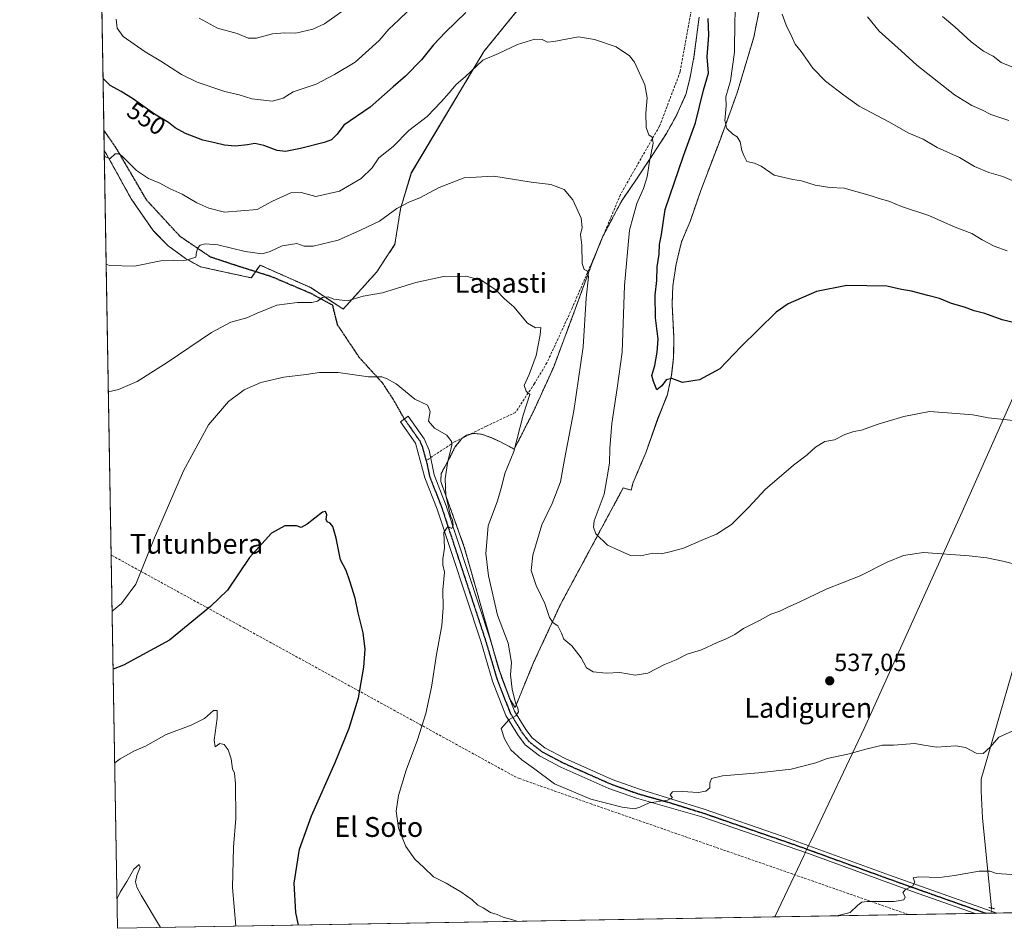
# Model space of a CAD drawing. Units: metres. Extents: x 617445 to 620890, y 4743314 to 4745686.
# Drawn here: x 617445 to 617842, y 4743314 to 4743680 of the extents above; entities that cross this region are included whole.
import ezdxf
from ezdxf.enums import TextEntityAlignment as Align

# ---------------------------------------------------------------- set-up
doc = ezdxf.new("R2010")
doc.units = ezdxf.units.M
doc.header["$MEASUREMENT"] = 0
for name, pattern in [('TRAZO_Y_PUNTO', [1, 0.5, -0.25, 0, -0.25]), ('TRAZOS', [0.75, 0.5, -0.25]), ('TRAZOS2', [0.375, 0.25, -0.125]), ('TRAZOSX2', [1.5, 1, -0.5])]:
    doc.linetypes.add(name, pattern=pattern)
for name, color, linetype, lineweight in [('Arbolado forestal', 92, 'TRAZOS', 0), ('Arbolado forestal CxS', 92, 'Continuous', 0), ('Carátula', 7, 'Continuous', 5), ('Comarca CxS', 133, 'Continuous', 0), ('Comunidad Autónoma CxS', 142, 'Continuous', 0), ('Conducción de agua lineal', 5, 'TRAZOSX2', 0), ('Corriente natural lineal', 142, 'Continuous', 13), ('Corriente natural lineal oculto', 19, 'TRAZO_Y_PUNTO', 13), ('Cultivos herbáceos CxS', 92, 'Continuous', 0), ('Curva de nivel maestra', 36, 'Continuous', 30), ('Curva de nivel normal', 36, 'Continuous', 0), ('Entidad de ámbito territorial', 19, 'Continuous', 0), ('Entidad de ámbito territorial CxS', 92, 'Continuous', 0), ('Municipio CxS', 142, 'Continuous', 0), ('Pista no pavimentada', 254, 'Continuous', 13), ('Pista no pavimentada Cxs', 254, 'Continuous', 0), ('Pista pavimentada eje', 135, 'TRAZO_Y_PUNTO', 0), ('Provincia CxS', 1, 'Continuous', 0), ('Puente lineal', 2, 'TRAZOS2', 0), ('Punto de cota en terreno', 7, 'Continuous', 0), ('Ruta', 19, 'TRAZOS2', 30), ('Rótulo de curva de nivel directora', 19, 'Continuous', 0), ('Rótulo de punto de cota en terreno', 19, 'Continuous', 0), ('Senda', 19, 'TRAZOSX2', 0), ('Texto cartográfico', 19, 'Continuous', 0)]:
    doc.layers.add(name, color=color, linetype=linetype, lineweight=lineweight)
doc.styles.add('Arial', font='txt', dxfattribs={"height": 0.2})

# ---------------------------------------------------------------- blocks, each defined once
blk = doc.blocks.new('*U150')
at = {"layer": 'Cultivos herbáceos CxS', "color": 92, "linetype": 'Continuous', "lineweight": 0}
for points in [[(618897.07, 4743338.47, 536.61), (617484.45, 4743314.01, 513.89), (617479.1, 4743627.52, 544.93), (617480.17, 4743625.72, 544.91), (617489.95, 4743608.02, 543.58), (617498.73, 4743595.29, 541.97), (617504.77, 4743589.14, 540.96), (617511.81, 4743584.01, 540.03), (617517.82, 4743580.65, 539.01), (617527.12, 4743578.6, 538.08), (617538.33, 4743576.2, 536.93), (617541.83, 4743581.32, 537.75), (617554.72, 4743575.6, 536.18), (617562.3, 4743572.24, 535.85), (617575.32, 4743563.56, 534.23), (617588.87, 4743578.56, 536.14), (617596.17, 4743589.71, 537.44), (617598.46, 4743604.07, 539.74), (617602.81, 4743618.54, 541.79), (617632.08, 4743667.48, 545.25), (617645.51, 4743683.97, 546.06)], [(617718.75, 4743681.25, 548.5), (617716.69, 4743665.15, 548.37), (617714.97, 4743656.43, 547.89), (617713.44, 4743650.16, 547.55), (617709.68, 4743641.76, 546.79), (617705.57, 4743634.34, 546.15), (617699.83, 4743625.5, 545.13), (617693.21, 4743615.51, 543.95), (617687.46, 4743607.06, 543.14), (617683.36, 4743599.26, 542.56), (617680, 4743592.99, 541.81), (617675.68, 4743582.27, 540.37), (617667.92, 4743561.08, 538.4), (617660.16, 4743540.28, 537.02), (617651.98, 4743522.27, 535.72), (617644.28, 4743507.18, 534.8), (617638.78, 4743510.04, 533.76), (617634.82, 4743511.9, 533.04), (617631.09, 4743513.17, 532.41), (617628.63, 4743513.39, 532.08), (617627.82, 4743513.47, 531.97), (617625.05, 4743512.85, 531.54), (617623.14, 4743511.38, 531.07), (617620.39, 4743507.92, 530.22), (617617.28, 4743501.78, 529.6), (617614.84, 4743497.32, 529.43), (617614.66, 4743494.16, 529.55), (617624.15, 4743467.68, 531.16), (617627.56, 4743455.57, 531.37), (617632.26, 4743438.92, 532.16), (617637.78, 4743419.3, 533.58), (617642.57, 4743406.24, 534.66), (617642.78, 4743405.91, 534.71), (617644.59, 4743403.03, 534.86), (617652.09, 4743421.14, 538.18), (617662.91, 4743444.59, 540.81), (617688.17, 4743491.5, 546.35), (617691.33, 4743490.66, 546.73), (617692.19, 4743493.77, 546.9), (617697.26, 4743505.65, 548.02), (617702.06, 4743519.3, 548.93), (617706.01, 4743529.13, 549.57), (617707.69, 4743537.16, 550), (617708.5, 4743544.16, 550.61), (617708.53, 4743552.54, 550.9), (617707.88, 4743565.5, 551.48), (617708.17, 4743573, 551.91), (617709.47, 4743581.65, 552.07), (617711.66, 4743590.7, 552.48), (617715.12, 4743598.87, 552.8), (617719.42, 4743611.38, 553.5), (617724.93, 4743625.78, 554.12), (617726.94, 4743631.03, 554.49), (617734.09, 4743650.81, 555.83), (617740.82, 4743673.25, 557.95), (617745.26, 4743695.67, 559.95)]]:
    blk.add_polyline3d(points, dxfattribs=at)
blk = doc.blocks.new('*U217')
at = {"layer": 'Curva de nivel maestra', "color": 36, "linetype": 'Continuous', "lineweight": 30}
blk.add_polyline3d([(617557.4, 4743315.27, 525), (617556.31, 4743320.36, 525), (617555.57, 4743332.15, 525), (617557.75, 4743345.87, 525), (617562.64, 4743359.39, 525), (617572.16, 4743380.84, 525), (617577.78, 4743394.71, 525), (617581.45, 4743406.88, 525), (617583.71, 4743419.22, 525), (617584.2, 4743426.55, 525), (617583.4, 4743433.12, 525), (617581.33, 4743441.16, 525), (617580.18, 4743447.12, 525), (617578.02, 4743453.88, 525), (617576.59, 4743458.29, 525), (617574.22, 4743462.52, 525), (617572.56, 4743471.29, 525), (617571.14, 4743476.02, 525), (617570.15, 4743477.32, 525), (617568.91, 4743477.84, 525), (617568.52, 4743478.76, 525), (617568.76, 4743480.71, 525), (617568.18, 4743482, 525), (617567.03, 4743481.72, 525), (617560.78, 4743476.93, 525), (617558.36, 4743475.62, 525), (617556.48, 4743476.23, 525), (617551.77, 4743476.18, 525), (617546.49, 4743473.22, 525), (617537.56, 4743463.41, 525), (617528.69, 4743450.31, 525), (617521.92, 4743443.78, 525), (617505.33, 4743430.2, 525), (617486.8, 4743420.13, 525), (617482.67, 4743418.47, 525)], dxfattribs=at)
blk = doc.blocks.new('*U223')
at = {"layer": 'Curva de nivel maestra', "color": 36, "linetype": 'Continuous', "lineweight": 30}
for points in [[(617849.9, 4743557.14, 550), (617840.88, 4743559.33, 550), (617833.9, 4743561.86, 550), (617829.55, 4743562.9, 550), (617825.63, 4743564.39, 550), (617820.51, 4743565.8, 550), (617815.65, 4743567.89, 550), (617810.88, 4743569.02, 550), (617804.28, 4743570.77, 550), (617800.28, 4743571.54, 550), (617794.46, 4743572.82, 550), (617778.26, 4743573.16, 550), (617766, 4743570.76, 550), (617754.64, 4743565.76, 550), (617749.76, 4743562.4, 550), (617735.56, 4743548.45, 550), (617727.08, 4743539.5, 550), (617718.85, 4743535.07, 550), (617715.46, 4743534.49, 550), (617712, 4743534.08, 550), (617707.8, 4743535.69, 550), (617705.51, 4743535.07, 550), (617703.74, 4743532.68, 550), (617701.71, 4743531.06, 550), (617700.39, 4743534.42, 550), (617699.75, 4743536.88, 550), (617700.98, 4743540.88, 550), (617701.8, 4743546.22, 550), (617702.3, 4743551.46, 550), (617701.25, 4743560.11, 550), (617701.1, 4743569.18, 550), (617701.69, 4743575.1, 550), (617701.86, 4743580.61, 550), (617702.61, 4743585.69, 550), (617702.86, 4743589.61, 550), (617703.57, 4743593.65, 550), (617705.06, 4743603.81, 550), (617712.46, 4743625.34, 550), (617717.34, 4743638.63, 550), (617720.58, 4743651.82, 550), (617722.53, 4743658.75, 550), (617721.98, 4743665.22, 550), (617722.67, 4743674, 550), (617722.47, 4743680.7, 550)], [(617624.82, 4743683.12, 550), (617616.62, 4743675.24, 550), (617611.79, 4743670.16, 550), (617606.9, 4743664.01, 550), (617600.4, 4743657.5, 550), (617595.44, 4743653.22, 550), (617586.15, 4743644.93, 550), (617575.65, 4743637.7, 550), (617572.88, 4743634.17, 550), (617570.59, 4743631.89, 550), (617567.63, 4743630.71, 550), (617558.16, 4743628.33, 550), (617552.14, 4743627.14, 550), (617548.7, 4743627.52, 550), (617543.4, 4743629.56, 550), (617539.7, 4743630.31, 550), (617536.8, 4743629.76, 550), (617531.8, 4743629.29, 550), (617527.51, 4743629.67, 550), (617523.63, 4743630.64, 550), (617518.75, 4743631.64, 550), (617511.77, 4743634.32, 550), (617507.71, 4743636.61, 550), (617504.93, 4743638.78, 550), (617499.38, 4743642.15, 550), (617490.91, 4743648.17, 550), (617485.83, 4743651.27, 550), (617481.52, 4743653.78, 550), (617478.61, 4743656.53, 550)]]:
    blk.add_polyline3d(points, dxfattribs=at)
blk = doc.blocks.new('5PATER')
at = {"layer": 'Carátula', "linetype": 'Continuous', "lineweight": 5}
h = blk.add_hatch(color=250, dxfattribs=at)
edge = h.paths.add_edge_path()
edge.add_ellipse((0, 0.01), major_axis=(-1.33, -1.34), ratio=0.999422, start_angle=0, end_angle=360)

msp = doc.modelspace()

# ---------------------------------------------------------------- linework, layer by layer
at = {"layer": 'Arbolado forestal', "color": 92, "linetype": 'TRAZOS', "lineweight": 0}
for points in [[(617479.1, 4743627.53, 544.93), (617480.17, 4743625.72, 544.91), (617489.95, 4743608.02, 543.58), (617498.73, 4743595.29, 541.97), (617504.77, 4743589.14, 540.96), (617511.81, 4743584.01, 540.03), (617517.82, 4743580.65, 539.01), (617527.12, 4743578.61, 538.08), (617538.33, 4743576.2, 536.93), (617540.03, 4743578.68, 537.2), (617541.83, 4743581.32, 537.75), (617554.72, 4743575.6, 536.18), (617562.29, 4743572.24, 535.85), (617575.32, 4743563.56, 534.23), (617588.87, 4743578.56, 536.14), (617596.17, 4743589.71, 537.44), (617598.46, 4743604.07, 539.74), (617602.8, 4743618.54, 541.79), (617632.08, 4743667.48, 545.25), (617645.51, 4743683.97, 546.06), (617661.19, 4743720.63, 548.15), (617630.46, 4743737.34, 557.07), (617604.97, 4743748.78, 563.81)], [(617479.1, 4743627.53, 544.93), (617478.97, 4743635.58, 545.89), (617477.66, 4743712.31, 559.34)], [(617745.26, 4743695.67, 559.95), (617740.82, 4743673.25, 557.95), (617734.09, 4743650.81, 555.83), (617726.94, 4743631.03, 554.49), (617724.93, 4743625.78, 554.12), (617719.42, 4743611.38, 553.5), (617715.12, 4743598.87, 552.8), (617711.66, 4743590.7, 552.48), (617709.47, 4743581.65, 552.07), (617708.17, 4743573, 551.91), (617707.88, 4743565.5, 551.48), (617708.53, 4743552.54, 550.9), (617708.5, 4743544.16, 550.61), (617707.69, 4743537.16, 550), (617706.01, 4743529.13, 549.57), (617702.05, 4743519.3, 548.93), (617697.26, 4743505.65, 548.02), (617692.18, 4743493.77, 546.9), (617691.33, 4743490.66, 546.73), (617688.17, 4743491.5, 546.35), (617662.91, 4743444.59, 540.81), (617652.08, 4743421.14, 538.18), (617644.59, 4743403.03, 534.86), (617642.78, 4743405.91, 534.71), (617642.64, 4743406.12, 534.68), (617642.57, 4743406.24, 534.66), (617642.19, 4743407.27, 534.54), (617638.37, 4743417.7, 533.75), (617637.78, 4743419.3, 533.58), (617635.6, 4743427.04, 532.74), (617632.26, 4743438.92, 532.16), (617627.56, 4743455.57, 531.37), (617624.15, 4743467.68, 531.16), (617614.66, 4743494.16, 529.55), (617614.84, 4743497.32, 529.43), (617617.28, 4743501.78, 529.6), (617620.39, 4743507.92, 530.22), (617623.14, 4743511.38, 531.07), (617623.69, 4743511.8, 531.23), (617625.05, 4743512.85, 531.54), (617626.49, 4743513.17, 531.85), (617627.82, 4743513.47, 531.97), (617628.63, 4743513.39, 532.08), (617631.09, 4743513.17, 532.41), (617634.82, 4743511.9, 533.04), (617638.78, 4743510.04, 533.76), (617644.27, 4743507.18, 534.8), (617651.98, 4743522.27, 535.72), (617660.16, 4743540.28, 537.02), (617667.92, 4743561.08, 538.4), (617675.68, 4743582.27, 540.37), (617678.53, 4743589.35, 541.56), (617680, 4743592.99, 541.81), (617680.23, 4743593.42, 541.81), (617683.36, 4743599.26, 542.56), (617687.46, 4743607.06, 543.14), (617693.21, 4743615.51, 543.95), (617699.83, 4743625.5, 545.13), (617705.57, 4743634.34, 546.15), (617709.68, 4743641.76, 546.79), (617713.44, 4743650.16, 547.55), (617714.97, 4743656.43, 547.89), (617716.69, 4743665.16, 548.37), (617718.75, 4743681.25, 548.5)]]:
    msp.add_polyline3d(points, dxfattribs=at)
at = {"layer": 'Arbolado forestal CxS', "color": 92, "linetype": 'Continuous', "lineweight": 0}
for points in [[(617645.51, 4743683.97, 546.06), (617632.08, 4743667.48, 545.25), (617602.8, 4743618.54, 541.79), (617598.46, 4743604.07, 539.74), (617596.17, 4743589.71, 537.44), (617588.87, 4743578.56, 536.14), (617575.32, 4743563.56, 534.23), (617562.3, 4743572.24, 535.85), (617554.72, 4743575.6, 536.18), (617541.83, 4743581.32, 537.75), (617538.33, 4743576.2, 536.93), (617527.12, 4743578.6, 538.08), (617517.82, 4743580.65, 539.01), (617511.81, 4743584.01, 540.03), (617504.77, 4743589.14, 540.96), (617498.73, 4743595.29, 541.97), (617489.95, 4743608.02, 543.58), (617480.17, 4743625.72, 544.91), (617479.1, 4743627.52, 544.93), (617479.1, 4743627.52, 544.93), (617477.66, 4743712.31, 559.34)], [(617745.26, 4743695.67, 559.95), (617740.82, 4743673.25, 557.95), (617734.09, 4743650.81, 555.83), (617726.94, 4743631.03, 554.49), (617724.93, 4743625.78, 554.12), (617719.42, 4743611.38, 553.5), (617715.12, 4743598.87, 552.8), (617711.66, 4743590.7, 552.48), (617709.47, 4743581.65, 552.07), (617708.17, 4743573, 551.91), (617707.88, 4743565.5, 551.48), (617708.53, 4743552.54, 550.9), (617708.5, 4743544.16, 550.61), (617707.69, 4743537.16, 550), (617706.01, 4743529.13, 549.57), (617702.06, 4743519.3, 548.93), (617697.26, 4743505.65, 548.02), (617692.19, 4743493.77, 546.9), (617691.33, 4743490.66, 546.73), (617688.17, 4743491.5, 546.35), (617662.91, 4743444.59, 540.81), (617652.09, 4743421.14, 538.18), (617644.59, 4743403.03, 534.86), (617642.78, 4743405.91, 534.71), (617642.57, 4743406.24, 534.66), (617637.78, 4743419.3, 533.58), (617632.26, 4743438.92, 532.16), (617627.56, 4743455.57, 531.37), (617624.15, 4743467.68, 531.16), (617614.66, 4743494.16, 529.55), (617614.84, 4743497.32, 529.43), (617617.28, 4743501.78, 529.6), (617620.39, 4743507.92, 530.22), (617623.14, 4743511.38, 531.07), (617625.05, 4743512.85, 531.54), (617627.82, 4743513.47, 531.97), (617628.63, 4743513.39, 532.08), (617631.09, 4743513.17, 532.41), (617634.82, 4743511.9, 533.04), (617638.78, 4743510.04, 533.76), (617644.28, 4743507.18, 534.8), (617651.98, 4743522.27, 535.72), (617660.16, 4743540.28, 537.02), (617667.92, 4743561.08, 538.4), (617675.68, 4743582.27, 540.37), (617680, 4743592.99, 541.81), (617683.36, 4743599.26, 542.56), (617687.46, 4743607.06, 543.14), (617693.21, 4743615.51, 543.95), (617699.83, 4743625.5, 545.13), (617705.57, 4743634.34, 546.15), (617709.68, 4743641.76, 546.79), (617713.44, 4743650.16, 547.55), (617714.97, 4743656.43, 547.89), (617716.69, 4743665.15, 548.37), (617718.75, 4743681.25, 548.5)]]:
    msp.add_polyline3d(points, dxfattribs=at)
at = {"layer": 'Comarca CxS', "color": 133, "linetype": 'Continuous', "lineweight": 0}
msp.add_polyline3d([(620889.83, 4743372.97, 566.76), (617484.45, 4743314.01, 513.89), (617445, 4745627.42, 629.29), (620687.32, 4745683.58, 868.88), (620849.23, 4745686.38, 843.29), (620877.18, 4744093.56, 639.83), (620879.14, 4743982.18, 596.85), (620881, 4743876.27, 576.04), (620889.83, 4743372.97, 566.76)], close=True, dxfattribs=at)
msp.add_polyline3d([(620889.83, 4743372.97, 566.76), (617484.45, 4743314.01, 513.89), (617445, 4745627.42, 629.29), (620687.32, 4745683.58, 868.88), (620849.23, 4745686.38, 843.29), (620877.18, 4744093.56, 639.83), (620879.14, 4743982.18, 596.85), (620881, 4743876.27, 576.04), (620889.83, 4743372.97, 566.76)], close=True, dxfattribs=at)
at = {"layer": 'Comunidad Autónoma CxS', "color": 142, "linetype": 'Continuous', "lineweight": 0}
msp.add_polyline3d([(617749.29, 4743318.6, 530.65), (617484.45, 4743314.01, 513.89), (617445, 4745627.42, 629.29), (620687.32, 4745683.58, 868.88), (620849.23, 4745686.38, 843.29), (620877.18, 4744093.56, 639.83), (620879.14, 4743982.18, 596.85), (620881, 4743876.27, 576.04), (620889.83, 4743372.97, 566.76), (619507.7, 4743349.04, 564.06), (617749.29, 4743318.6, 530.65)], close=True, dxfattribs=at)
msp.add_polyline3d([(617749.29, 4743318.6, 530.65), (617484.45, 4743314.01, 513.89), (617445, 4745627.42, 629.29), (620687.32, 4745683.58, 868.88), (620849.23, 4745686.38, 843.29), (620877.18, 4744093.56, 639.83), (620879.14, 4743982.18, 596.85), (620881, 4743876.27, 576.04), (620889.83, 4743372.97, 566.76), (619507.7, 4743349.04, 564.06), (617749.29, 4743318.6, 530.65)], close=True, dxfattribs=at)
at = {"layer": 'Conducción de agua lineal', "color": 5, "linetype": 'TRAZOSX2', "lineweight": 0}
msp.add_polyline3d([(617803.15, 4743319.53, 529.19), (617756.51, 4743335.86, 531.69), (617675.49, 4743364.08, 534.7), (617646.46, 4743374.34, 534.59), (617645.1, 4743374.87, 534.49), (617535.6, 4743434.97, 523.12), (617481.88, 4743464.46, 531.45)], dxfattribs=at)
at = {"layer": 'Corriente natural lineal', "color": 142, "linetype": 'Continuous', "lineweight": 13}
msp.add_polyline3d([(617960.24, 4743740.84, 586.69), (617951.44, 4743731.18, 584), (617946.48, 4743723.59, 582.01), (617944.29, 4743718.05, 580.89), (617943.42, 4743710.75, 579.23), (617941.37, 4743690.32, 574.52), (617939.77, 4743669.97, 571.38), (617937.73, 4743657.41, 568.66), (617935.68, 4743647.78, 566.43), (617927.96, 4743615.89, 561.59), (617923, 4743601.73, 559.18), (617908.29, 4743563.88, 552.9), (617892.53, 4743538.04, 548.42), (617866.31, 4743490.7, 542.87), (617862.67, 4743480.48, 541.89), (617852.16, 4743442.32, 538.9), (617832.34, 4743374.12, 533.68), (617832.34, 4743369.3, 532.94), (617832.92, 4743358.5, 531.57), (617836.52, 4743322.18, 528.68)], dxfattribs=at)
at = {"layer": 'Corriente natural lineal oculto', "color": 19, "linetype": 'TRAZO_Y_PUNTO', "lineweight": 13}
msp.add_polyline3d([(617836.52, 4743322.18, 528.68), (617836.72, 4743320.11, 528.78), (617836.72, 4743320.11, 528.78)], dxfattribs=at)
at = {"layer": 'Cultivos herbáceos CxS', "color": 92, "linetype": 'Continuous', "lineweight": 0}
for points in [[(617479.1, 4743627.53, 544.93), (617480.17, 4743625.72, 544.91), (617489.95, 4743608.02, 543.58), (617498.73, 4743595.29, 541.97), (617504.77, 4743589.14, 540.96), (617511.81, 4743584.01, 540.03), (617517.82, 4743580.65, 539.01), (617527.12, 4743578.61, 538.08), (617538.33, 4743576.2, 536.93), (617540.03, 4743578.68, 537.2), (617541.83, 4743581.32, 537.75), (617554.72, 4743575.6, 536.18), (617562.29, 4743572.24, 535.85), (617575.32, 4743563.56, 534.23), (617588.87, 4743578.56, 536.14), (617596.17, 4743589.71, 537.44), (617598.46, 4743604.07, 539.74), (617602.8, 4743618.54, 541.79), (617632.08, 4743667.48, 545.25), (617645.51, 4743683.97, 546.06), (617661.19, 4743720.63, 548.15), (617630.46, 4743737.34, 557.07), (617604.97, 4743748.78, 563.81)], [(617745.26, 4743695.67, 559.95), (617740.82, 4743673.25, 557.95), (617734.09, 4743650.81, 555.83), (617726.94, 4743631.03, 554.49), (617724.93, 4743625.78, 554.12), (617719.42, 4743611.38, 553.5), (617715.12, 4743598.87, 552.8), (617711.66, 4743590.7, 552.48), (617709.47, 4743581.65, 552.07), (617708.17, 4743573, 551.91), (617707.88, 4743565.5, 551.48), (617708.53, 4743552.54, 550.9), (617708.5, 4743544.16, 550.61), (617707.69, 4743537.16, 550), (617706.01, 4743529.13, 549.57), (617702.05, 4743519.3, 548.93), (617697.26, 4743505.65, 548.02), (617692.18, 4743493.77, 546.9), (617691.33, 4743490.66, 546.73), (617688.17, 4743491.5, 546.35), (617662.91, 4743444.59, 540.81), (617652.08, 4743421.14, 538.18), (617644.59, 4743403.03, 534.86), (617642.78, 4743405.91, 534.71), (617642.64, 4743406.12, 534.68), (617642.57, 4743406.24, 534.66), (617642.19, 4743407.27, 534.54), (617638.37, 4743417.7, 533.75), (617637.78, 4743419.3, 533.58), (617635.6, 4743427.04, 532.74), (617632.26, 4743438.92, 532.16), (617627.56, 4743455.57, 531.37), (617624.15, 4743467.68, 531.16), (617614.66, 4743494.16, 529.55), (617614.84, 4743497.32, 529.43), (617617.28, 4743501.78, 529.6), (617620.39, 4743507.92, 530.22), (617623.14, 4743511.38, 531.07), (617623.69, 4743511.8, 531.23), (617625.05, 4743512.85, 531.54), (617626.49, 4743513.17, 531.85), (617627.82, 4743513.47, 531.97), (617628.63, 4743513.39, 532.08), (617631.09, 4743513.17, 532.41), (617634.82, 4743511.9, 533.04), (617638.78, 4743510.04, 533.76), (617644.27, 4743507.18, 534.8), (617651.98, 4743522.27, 535.72), (617660.16, 4743540.28, 537.02), (617667.92, 4743561.08, 538.4), (617675.68, 4743582.27, 540.37), (617678.53, 4743589.35, 541.56), (617680, 4743592.99, 541.81), (617680.23, 4743593.42, 541.81), (617683.36, 4743599.26, 542.56), (617687.46, 4743607.06, 543.14), (617693.21, 4743615.51, 543.95), (617699.83, 4743625.5, 545.13), (617705.57, 4743634.34, 546.15), (617709.68, 4743641.76, 546.79), (617713.44, 4743650.16, 547.55), (617714.97, 4743656.43, 547.89), (617716.69, 4743665.16, 548.37), (617718.75, 4743681.25, 548.5)], [(618897.07, 4743338.47, 536.61), (618776.82, 4743336.39, 519.29), (618386.44, 4743329.63, 535.11), (618384.96, 4743329.6, 535.06), (618383.49, 4743329.58, 535.01), (618171.38, 4743325.9, 533.66), (617999.67, 4743322.93, 535.43), (617838.67, 4743320.14, 528.9), (617836.72, 4743320.11, 528.78), (617834.3, 4743320.07, 528.81), (617829.93, 4743319.99, 528.94), (617484.45, 4743314.01, 513.89), (617479.1, 4743627.53, 544.93)]]:
    msp.add_polyline3d(points, dxfattribs=at)
at = {"layer": 'Curva de nivel normal', "color": 36, "linetype": 'Continuous', "lineweight": 0}
for points in [[(617605.14, 4743687.3, 555), (617597.8, 4743680.15, 555), (617593.8, 4743676.5, 555), (617589.8, 4743671.82, 555), (617580.14, 4743663.19, 555), (617571.8, 4743658.22, 555), (617564.47, 4743654.24, 555), (617555.14, 4743651.23, 555), (617551.21, 4743648.68, 555), (617546.76, 4743647.43, 555), (617538.54, 4743648.34, 555), (617533.46, 4743649.98, 555), (617527.61, 4743651.32, 555), (617516.54, 4743655.06, 555), (617510.2, 4743658.14, 555), (617501.89, 4743663.58, 555), (617495.61, 4743667.27, 555), (617486.72, 4743673.48, 555), (617484.3, 4743676.88, 555), (617483.83, 4743680.46, 555)], [(617574.8, 4743683.55, 560), (617567.88, 4743678.57, 560), (617563.13, 4743676.45, 560), (617556.31, 4743674.84, 560), (617551.84, 4743674.95, 560), (617546.87, 4743674.56, 560), (617540.36, 4743672.84, 560), (617537.08, 4743672.85, 560), (617532.6, 4743674.62, 560), (617524.7, 4743676.9, 560), (617517.28, 4743680.92, 560)], [(617842.92, 4743587.05, 555), (617837.64, 4743588.98, 555), (617832.82, 4743591.53, 555), (617828.64, 4743594.02, 555), (617821.89, 4743596.59, 555), (617816.48, 4743598.98, 555), (617811.36, 4743601.37, 555), (617800.34, 4743604.95, 555), (617795.19, 4743607.12, 555), (617791.28, 4743608.15, 555), (617787.63, 4743609.45, 555), (617777.16, 4743612.32, 555), (617771.44, 4743612.63, 555), (617765.46, 4743613.52, 555), (617759.98, 4743615.32, 555), (617756.5, 4743615.82, 555), (617749.03, 4743617.58, 555), (617743.72, 4743621.16, 555), (617741.03, 4743622.44, 555), (617738.03, 4743623.11, 555), (617736.78, 4743625.52, 555), (617736.02, 4743627.57, 555), (617735.33, 4743630.97, 555), (617734.1, 4743632.99, 555), (617732.31, 4743634.06, 555), (617729.91, 4743636.45, 555), (617729.08, 4743639.56, 555), (617729.7, 4743645.55, 555), (617729.56, 4743649.22, 555), (617731.39, 4743655.55, 555), (617733.08, 4743667.14, 555), (617733.18, 4743679.92, 555), (617733.39, 4743685.27, 555)], [(617846.78, 4743614.6, 560), (617841.13, 4743617.07, 560), (617835.47, 4743618.65, 560), (617829.69, 4743621.1, 560), (617823.69, 4743624.67, 560), (617814.66, 4743628.76, 560), (617809, 4743632.06, 560), (617803.3, 4743634.52, 560), (617795.18, 4743639.08, 560), (617783.2, 4743645.42, 560), (617777.07, 4743649.82, 560), (617769.72, 4743655.46, 560), (617764.61, 4743660.74, 560), (617759.82, 4743667.42, 560), (617757.46, 4743670.39, 560), (617756.21, 4743673.09, 560), (617753.78, 4743677.98, 560), (617752.28, 4743682.53, 560)], [(617843.51, 4743639.6, 565), (617836.36, 4743642.1, 565), (617832.71, 4743643.86, 565), (617828.63, 4743645.68, 565), (617821.62, 4743649.99, 565), (617806.55, 4743661.9, 565), (617800.16, 4743667.75, 565), (617791.29, 4743675.63, 565), (617786.65, 4743681.36, 565)], [(617851.47, 4743658.55, 570), (617840.41, 4743663.02, 570), (617837.22, 4743665.56, 570), (617833.38, 4743667.55, 570), (617828.39, 4743671.28, 570), (617821.86, 4743677.36, 570), (617816.84, 4743681.58, 570)], [(617847.87, 4743518.46, 545), (617835.3, 4743519.75, 545), (617829.01, 4743520.93, 545), (617820.61, 4743521.69, 545), (617811.64, 4743522.38, 545), (617801.2, 4743520.28, 545), (617790.84, 4743517.21, 545), (617784.24, 4743514.82, 545), (617781.14, 4743514.32, 545), (617777.43, 4743513.09, 545), (617773.32, 4743510.91, 545), (617769.43, 4743510.24, 545), (617765.61, 4743507.96, 545), (617762.26, 4743504.81, 545), (617756.83, 4743500.74, 545), (617745.36, 4743490.93, 545), (617738.8, 4743483.8, 545), (617731.8, 4743476.77, 545), (617725.8, 4743472.83, 545), (617720.47, 4743470.76, 545), (617712.47, 4743467.26, 545), (617707.47, 4743465.83, 545), (617703.67, 4743464.96, 545), (617700.16, 4743465.23, 545), (617695.22, 4743464.18, 545), (617691.06, 4743464.32, 545), (617685.97, 4743466.54, 545), (617681.84, 4743468.47, 545), (617677.17, 4743472.96, 545), (617676.17, 4743475.73, 545), (617676.49, 4743478.24, 545), (617680.45, 4743488.98, 545), (617681.58, 4743495.15, 545), (617682.6, 4743501.53, 545), (617682.75, 4743507.42, 545), (617683.56, 4743517.45, 545), (617685.74, 4743531.71, 545), (617687.8, 4743546.26, 545), (617688.68, 4743573.08, 545), (617690.76, 4743595.37, 545), (617693.61, 4743606.16, 545), (617696.37, 4743612.24, 545), (617697.79, 4743616.88, 545), (617698.74, 4743623.08, 545), (617700.18, 4743630.42, 545), (617699.86, 4743632.94, 545), (617698.47, 4743633.88, 545), (617697.39, 4743636.86, 545), (617697.29, 4743642.62, 545), (617697.88, 4743648.7, 545), (617696.94, 4743654.02, 545), (617692.71, 4743663.12, 545), (617690.7, 4743665.62, 545), (617685.28, 4743669.36, 545), (617676.54, 4743672.25, 545), (617670.2, 4743673.28, 545), (617660.25, 4743671.43, 545), (617657.71, 4743671.2, 545), (617655.53, 4743672.31, 545), (617652.5, 4743672.36, 545), (617645.58, 4743670.26, 545), (617637.96, 4743666.68, 545), (617631.67, 4743663.88, 545), (617624.5, 4743657.22, 545), (617620.82, 4743654.1, 545), (617618.11, 4743650.82, 545), (617614.91, 4743647.33, 545), (617609.14, 4743641.18, 545), (617601.82, 4743635.53, 545), (617595.45, 4743629.12, 545), (617589.74, 4743624.53, 545), (617587.03, 4743620.49, 545), (617582.56, 4743616.26, 545), (617573.84, 4743611.17, 545), (617564.3, 4743609.05, 545), (617558.44, 4743610.56, 545), (617554.21, 4743610.44, 545), (617546.8, 4743607.08, 545), (617540.74, 4743603.73, 545), (617527.52, 4743602.72, 545), (617521.18, 4743604.26, 545), (617516.4, 4743606.38, 545), (617510.41, 4743609.99, 545), (617505.6, 4743612.14, 545), (617501.49, 4743614.36, 545), (617496.96, 4743616.19, 545), (617492, 4743619.46, 545), (617486.29, 4743625.24, 545), (617485.05, 4743626.19, 545), (617483.47, 4743626.18, 545), (617481.44, 4743624.35, 545), (617479.38, 4743625, 545), (617479.14, 4743625.38, 545)], [(617853.53, 4743458.94, 540), (617841.19, 4743461.94, 540), (617834.73, 4743463.33, 540), (617827.63, 4743464.1, 540), (617809.14, 4743465.55, 540), (617801.14, 4743464.27, 540), (617794.52, 4743461.6, 540), (617783.71, 4743456.1, 540), (617770, 4743450.77, 540), (617759.11, 4743445.48, 540), (617754.52, 4743443.42, 540), (617751.31, 4743441.84, 540), (617747.62, 4743440.58, 540), (617743.42, 4743438.26, 540), (617736.62, 4743434.87, 540), (617733.14, 4743432.49, 540), (617729.68, 4743430.71, 540), (617726, 4743429.27, 540), (617719.72, 4743426.28, 540), (617713.94, 4743424.45, 540), (617709.5, 4743422.24, 540), (617704.8, 4743420.36, 540), (617698.14, 4743416.86, 540), (617692.97, 4743416.03, 540), (617686.8, 4743417.06, 540), (617681.3, 4743416.86, 540), (617676.12, 4743417.44, 540), (617673.44, 4743419.05, 540), (617671.22, 4743422.98, 540), (617667.45, 4743427.82, 540), (617664.31, 4743430.54, 540), (617663.28, 4743432.92, 540), (617661.77, 4743435.97, 540), (617659.99, 4743437.18, 540), (617658.51, 4743439.29, 540), (617656.58, 4743444.88, 540), (617653.08, 4743452.22, 540), (617651.12, 4743458.22, 540), (617651.75, 4743464.48, 540), (617655.44, 4743476.62, 540), (617659.61, 4743485.28, 540), (617662.93, 4743493.92, 540), (617664.49, 4743503.03, 540), (617668.3, 4743522.66, 540), (617672.03, 4743548.44, 540), (617673.23, 4743567.98, 540), (617674.17, 4743576.58, 540), (617673.8, 4743578.88, 540), (617672.51, 4743579.59, 540), (617671.67, 4743582.04, 540), (617671.5, 4743589.4, 540), (617671.01, 4743593.64, 540), (617671.7, 4743596.48, 540), (617671.19, 4743600.2, 540), (617667.9, 4743607.64, 540), (617664.42, 4743611.84, 540), (617659.04, 4743613.79, 540), (617651.08, 4743614.82, 540), (617636.05, 4743617.13, 540), (617624.09, 4743616.5, 540), (617613.99, 4743612.6, 540), (617606.23, 4743608.43, 540), (617601.74, 4743606.72, 540), (617596.94, 4743604.1, 540), (617589.94, 4743599.1, 540), (617582.36, 4743595.37, 540), (617573.35, 4743591.4, 540), (617563.26, 4743588.92, 540), (617559.61, 4743589, 540), (617556.63, 4743590.05, 540), (617550.79, 4743589.16, 540), (617545.97, 4743586.77, 540), (617542.74, 4743585.94, 540), (617535.82, 4743586.78, 540), (617524.89, 4743589.54, 540), (617519.76, 4743589.94, 540), (617517.67, 4743589.37, 540), (617516.72, 4743588.36, 540), (617516.3, 4743586.55, 540), (617515.97, 4743584.59, 540), (617512.14, 4743583.26, 540), (617501.85, 4743583, 540), (617491.25, 4743580.85, 540), (617481.25, 4743581.24, 540), (617479.89, 4743581.7, 540)], [(617847.54, 4743394.68, 535), (617839.55, 4743391.08, 535), (617836.05, 4743387.02, 535), (617833.16, 4743384.5, 535), (617830.36, 4743384.56, 535), (617826.04, 4743386.84, 535), (617822.16, 4743387.51, 535), (617814.46, 4743387.08, 535), (617809.37, 4743387.84, 535), (617805.69, 4743388.49, 535), (617797.14, 4743387.87, 535), (617792.64, 4743387.79, 535), (617786.41, 4743386.4, 535), (617778.65, 4743384.24, 535), (617770.39, 4743382.49, 535), (617765.76, 4743380.74, 535), (617755.79, 4743378.2, 535), (617742.73, 4743376.62, 535), (617728.14, 4743375.45, 535), (617723.72, 4743374.36, 535), (617723.14, 4743372.55, 535), (617723.13, 4743370.64, 535), (617721.48, 4743369.24, 535), (617718.42, 4743368.74, 535), (617712.12, 4743369.22, 535), (617708, 4743368.96, 535), (617707.11, 4743367.79, 535), (617708, 4743366.6, 535), (617705.97, 4743365.63, 535), (617698.68, 4743364.54, 535), (617694.91, 4743362.84, 535), (617692.7, 4743362.18, 535), (617687.72, 4743362.78, 535), (617675.07, 4743366.11, 535), (617660.52, 4743372.24, 535), (617652.07, 4743378.51, 535), (617647.34, 4743381.92, 535), (617642.89, 4743385.98, 535), (617640.28, 4743390.38, 535), (617639.04, 4743394.55, 535), (617642.23, 4743398.22, 535), (617644.92, 4743399.66, 535), (617645.99, 4743401.24, 535), (617645.72, 4743402.8, 535), (617644.71, 4743404.83, 535), (617643.37, 4743410.44, 535), (617642.82, 4743416.22, 535), (617643.22, 4743421.22, 535), (617641.79, 4743428.88, 535), (617637.56, 4743440.18, 535), (617633.85, 4743456.08, 535), (617632.83, 4743465.04, 535), (617633.78, 4743476.21, 535), (617637.54, 4743486.38, 535), (617639.3, 4743492.38, 535), (617640.42, 4743497.38, 535), (617644.05, 4743506.26, 535), (617647.93, 4743520.88, 535), (617650.54, 4743529.12, 535), (617649.1, 4743530.48, 535), (617648.23, 4743532.78, 535), (617650.3, 4743537.22, 535), (617653.06, 4743544.88, 535), (617654.68, 4743553.24, 535), (617655, 4743556.2, 535), (617652.8, 4743556.05, 535), (617649.64, 4743557.97, 535), (617644.09, 4743564.55, 535), (617640.32, 4743567.73, 535), (617636.8, 4743571.3, 535), (617630.96, 4743575.25, 535), (617624.76, 4743576.94, 535), (617615.81, 4743576.74, 535), (617604.56, 4743574.38, 535), (617591.14, 4743570.14, 535), (617583.4, 4743568.75, 535), (617577.04, 4743566.92, 535), (617571.54, 4743567.65, 535), (617569.23, 4743568.53, 535), (617566.96, 4743568.24, 535), (617565.03, 4743566.8, 535), (617562.72, 4743566.21, 535), (617557, 4743566.28, 535), (617548.59, 4743565.16, 535), (617540.67, 4743562, 535), (617536.47, 4743560.03, 535), (617530.14, 4743558.3, 535), (617522.3, 4743554.17, 535), (617504.47, 4743542.08, 535), (617492.3, 4743534.47, 535), (617484.8, 4743531.18, 535), (617480.76, 4743530.26, 535)], [(617645.73, 4743316.8, 530), (617644.12, 4743317.33, 530), (617639.85, 4743318.48, 530), (617637.36, 4743319.62, 530), (617634.74, 4743320.37, 530), (617631.7, 4743322.21, 530), (617629.55, 4743323.34, 530), (617627.26, 4743325.43, 530), (617622.69, 4743328.77, 530), (617619.55, 4743330.56, 530), (617616.78, 4743332.25, 530), (617611.79, 4743334.8, 530), (617607.8, 4743338.55, 530), (617604.27, 4743341.85, 530), (617600.56, 4743347.03, 530), (617597.58, 4743354.4, 530), (617596.75, 4743361.28, 530), (617597.58, 4743367.54, 530), (617600.71, 4743377.8, 530), (617605.32, 4743390.03, 530), (617608.61, 4743400.55, 530), (617610.93, 4743411.22, 530), (617612.95, 4743424.33, 530), (617615.08, 4743436.07, 530), (617615.66, 4743443.19, 530), (617615.56, 4743450.44, 530), (617616.19, 4743457.51, 530), (617615.52, 4743460.55, 530), (617615.5, 4743462.88, 530), (617616.18, 4743467.22, 530), (617615.96, 4743473.57, 530), (617617.46, 4743475.94, 530), (617619.18, 4743475.15, 530), (617619.66, 4743476.55, 530), (617619.45, 4743478.49, 530), (617618.57, 4743480.32, 530), (617617.71, 4743484.46, 530), (617616.74, 4743488.48, 530), (617616.44, 4743495.19, 530), (617617.54, 4743502.29, 530), (617619.17, 4743508.58, 530), (617619, 4743510.2, 530), (617617.14, 4743512.74, 530), (617612.13, 4743515.62, 530), (617609.73, 4743518.45, 530), (617610.38, 4743522.26, 530), (617609.37, 4743524.9, 530), (617604.22, 4743527.3, 530), (617596.69, 4743533.44, 530), (617592.82, 4743535.6, 530), (617590.96, 4743536.32, 530), (617585.5, 4743536.26, 530), (617573.26, 4743538.1, 530), (617565.83, 4743538.08, 530), (617560.47, 4743537.25, 530), (617551.47, 4743536.21, 530), (617542.14, 4743534.05, 530), (617535.47, 4743531.07, 530), (617529.14, 4743526.3, 530), (617521.14, 4743516.9, 530), (617510.94, 4743498.43, 530), (617499.37, 4743471.47, 530), (617491.73, 4743452.69, 530), (617485.98, 4743444.88, 530), (617482.27, 4743441.79, 530)], [(617532.07, 4743314.83, 520), (617530.69, 4743330.46, 520), (617531.18, 4743346.72, 520), (617532.04, 4743358.3, 520), (617531.98, 4743372.25, 520), (617531.53, 4743376.61, 520), (617530.75, 4743378.34, 520), (617530.2, 4743382.35, 520), (617529.02, 4743385.95, 520), (617527.34, 4743388.08, 520), (617525.69, 4743388.44, 520), (617523.79, 4743387.2, 520), (617523.41, 4743389.9, 520), (617524.63, 4743398.68, 520), (617524.59, 4743401.74, 520), (617523.05, 4743401.74, 520), (617519.48, 4743398.6, 520), (617514.14, 4743395.95, 520), (617504.04, 4743392.18, 520), (617495.74, 4743387.44, 520), (617491.04, 4743385.42, 520), (617485.47, 4743382.37, 520), (617483.31, 4743380.75, 520)], [(617501.76, 4743314.31, 515), (617493.92, 4743327.33, 515), (617492.18, 4743330.59, 515), (617491.62, 4743332.7, 515), (617492.19, 4743335.27, 515), (617493.59, 4743338.6, 515), (617493.17, 4743339.7, 515), (617491.01, 4743337.81, 515), (617488.16, 4743332.88, 515), (617485.45, 4743328.55, 515), (617484.24, 4743326.06, 515)], [(617875.76, 4743320.79, 530), (617865.98, 4743325.1, 530), (617851.93, 4743332.34, 530), (617848.97, 4743334.29, 530), (617844.77, 4743335.69, 530), (617838.58, 4743336.15, 530), (617835.92, 4743337.06, 530), (617831.66, 4743337.09, 530), (617821.71, 4743335.29, 530), (617815.63, 4743334.46, 530), (617807.26, 4743334.81, 530), (617804.98, 4743334.3, 530), (617805.72, 4743332.63, 530), (617804.9, 4743331.07, 530), (617801.94, 4743329.72, 530), (617800.82, 4743328.41, 530), (617801.84, 4743326.68, 530), (617801.3, 4743325.43, 530), (617797.34, 4743324.88, 530), (617786.44, 4743324.85, 530), (617784.29, 4743324.57, 530), (617782.66, 4743323.34, 530), (617779.57, 4743320.41, 530), (617774.31, 4743319.03, 530)]]:
    msp.add_polyline3d(points, dxfattribs=at)
at = {"layer": 'Entidad de ámbito territorial', "color": 19, "linetype": 'Continuous', "lineweight": 0}
msp.add_polyline3d([(617848.41, 4743535.09, 546.94), (617824.76, 4743481.88, 541.19), (617785.21, 4743394.57, 535.4), (617763.88, 4743349.47, 532.2), (617763.39, 4743348.43, 532.13), (617763.13, 4743347.87, 532.13), (617762.45, 4743346.44, 532.09), (617761.68, 4743344.81, 532.02), (617761.19, 4743343.76, 531.98), (617760.93, 4743343.22, 531.99), (617749.29, 4743318.6, 530.65)], dxfattribs=at)
msp.add_polyline3d([(617848.41, 4743535.09, 546.94), (617824.76, 4743481.88, 541.19), (617785.21, 4743394.57, 535.4), (617763.88, 4743349.47, 532.2), (617763.39, 4743348.43, 532.13), (617763.13, 4743347.87, 532.13), (617762.45, 4743346.44, 532.09), (617761.68, 4743344.81, 532.02), (617761.19, 4743343.76, 531.98), (617760.93, 4743343.22, 531.99), (617749.29, 4743318.6, 530.65)], dxfattribs=at)
at = {"layer": 'Entidad de ámbito territorial CxS', "color": 92, "linetype": 'Continuous', "lineweight": 0}
for points in [[(617848.41, 4743535.09, 546.94), (617824.76, 4743481.88, 541.19), (617785.21, 4743394.57, 535.4), (617763.88, 4743349.47, 532.2), (617763.39, 4743348.43, 532.13), (617763.13, 4743347.87, 532.13), (617762.45, 4743346.44, 532.09), (617761.68, 4743344.81, 532.02), (617761.19, 4743343.76, 531.98), (617760.93, 4743343.22, 531.99), (617749.29, 4743318.6, 530.65), (617749.29, 4743318.6, 530.65), (617484.45, 4743314.01, 513.89), (617456.22, 4744969.18, 700.11)], [(617848.41, 4743535.09, 546.94), (617824.76, 4743481.88, 541.19), (617785.21, 4743394.57, 535.4), (617763.88, 4743349.47, 532.2), (617763.39, 4743348.43, 532.13), (617763.13, 4743347.87, 532.13), (617762.45, 4743346.44, 532.09), (617761.68, 4743344.81, 532.02), (617761.19, 4743343.76, 531.98), (617760.93, 4743343.22, 531.99), (617749.29, 4743318.6, 530.65), (617749.29, 4743318.6, 530.65), (617484.45, 4743314.01, 513.89), (617456.22, 4744969.18, 700.11)], [(619507.7, 4743349.04, 564.06), (617749.29, 4743318.6, 530.65), (617760.93, 4743343.22, 531.99), (617761.19, 4743343.76, 531.98), (617761.68, 4743344.81, 532.02), (617762.45, 4743346.44, 532.09), (617763.13, 4743347.87, 532.13), (617763.39, 4743348.43, 532.13), (617763.88, 4743349.47, 532.2), (617785.21, 4743394.57, 535.4), (617824.76, 4743481.88, 541.19), (617848.41, 4743535.09, 546.94)], [(619507.7, 4743349.04, 564.06), (617749.29, 4743318.6, 530.65), (617760.93, 4743343.22, 531.99), (617761.19, 4743343.76, 531.98), (617761.68, 4743344.81, 532.02), (617762.45, 4743346.44, 532.09), (617763.13, 4743347.87, 532.13), (617763.39, 4743348.43, 532.13), (617763.88, 4743349.47, 532.2), (617785.21, 4743394.57, 535.4), (617824.76, 4743481.88, 541.19), (617848.41, 4743535.09, 546.94)]]:
    msp.add_polyline3d(points, dxfattribs=at)
at = {"layer": 'Municipio CxS', "color": 142, "linetype": 'Continuous', "lineweight": 0}
msp.add_polyline3d([(619507.7, 4743349.04, 564.06), (617749.29, 4743318.6, 530.65), (617484.45, 4743314.01, 513.89), (617456.22, 4744969.18, 700.11)], dxfattribs=at)
msp.add_polyline3d([(619507.7, 4743349.04, 564.06), (617749.29, 4743318.6, 530.65), (617484.45, 4743314.01, 513.89), (617456.22, 4744969.18, 700.11)], dxfattribs=at)
at = {"layer": 'Pista no pavimentada', "color": 254, "linetype": 'Continuous', "lineweight": 13}
for points in [[(617829.94, 4743319.99, 528.94), (617804.76, 4743328.9, 529.73), (617762.77, 4743344.12, 531.96), (617719.85, 4743358.97, 534.26), (617693.54, 4743366.41, 535.13), (617682.34, 4743370.41, 535.35), (617663.06, 4743378.97, 535.42), (617654.42, 4743383.53, 535.41), (617648.7, 4743388.01, 535.3), (617645.7, 4743392.01, 535.23), (617640.94, 4743399.85, 534.82), (617635.54, 4743413.61, 533.8), (617630.78, 4743429.69, 532.56), (617613.22, 4743482.97, 529.44), (617608.3, 4743495.61, 528.91), (617604.45, 4743509.6, 528.41), (617598.42, 4743518.17, 528.36), (617601.59, 4743520.4, 528.73), (617608.02, 4743511.27, 528.69), (617609.94, 4743506.74, 528.82), (617611.99, 4743496.83, 529.19), (617616.87, 4743484.28, 529.77), (617634.46, 4743430.9, 532.6), (617639.21, 4743414.87, 533.94), (617644.43, 4743401.58, 534.89), (617648.92, 4743394.18, 535.29), (617651.49, 4743390.75, 535.41), (617656.53, 4743386.8, 535.51), (617664.75, 4743382.46, 535.63), (617683.78, 4743374.01, 535.51), (617694.72, 4743370.11, 535.22), (617720.85, 4743362.01, 534.3), (617752.61, 4743350.99, 532.66), (617795.51, 4743335.39, 530.35), (617838.67, 4743320.14, 528.9)], [(617838.67, 4743320.14, 528.9), (617829.94, 4743319.99, 528.94)]]:
    msp.add_polyline3d(points, dxfattribs=at)
at = {"layer": 'Pista no pavimentada Cxs', "color": 254, "linetype": 'Continuous', "lineweight": 0}
msp.add_polyline3d([(617838.67, 4743320.14, 528.9), (617829.94, 4743319.99, 528.94), (617804.76, 4743328.9, 529.73), (617762.77, 4743344.12, 531.96), (617719.85, 4743358.97, 534.26), (617693.54, 4743366.41, 535.13), (617682.34, 4743370.41, 535.35), (617663.06, 4743378.97, 535.42), (617654.42, 4743383.53, 535.41), (617648.7, 4743388.01, 535.3), (617645.7, 4743392.01, 535.23), (617640.94, 4743399.85, 534.82), (617635.54, 4743413.61, 533.8), (617630.78, 4743429.69, 532.56), (617613.22, 4743482.97, 529.44), (617608.3, 4743495.61, 528.91), (617604.45, 4743509.6, 528.41), (617598.42, 4743518.17, 528.36), (617601.59, 4743520.4, 528.73), (617608.02, 4743511.27, 528.69), (617609.94, 4743506.74, 528.82), (617611.99, 4743496.83, 529.19), (617616.87, 4743484.28, 529.77), (617634.46, 4743430.9, 532.6), (617639.21, 4743414.87, 533.94), (617644.43, 4743401.58, 534.89), (617648.92, 4743394.18, 535.29), (617651.49, 4743390.75, 535.41), (617656.53, 4743386.8, 535.51), (617664.75, 4743382.46, 535.63), (617683.78, 4743374.01, 535.51), (617694.72, 4743370.11, 535.22), (617720.85, 4743362.01, 534.3), (617752.61, 4743350.99, 532.66), (617795.51, 4743335.39, 530.35), (617838.67, 4743320.14, 528.9)], close=True, dxfattribs=at)
at = {"layer": 'Pista pavimentada eje', "color": 135, "linetype": 'TRAZO_Y_PUNTO', "lineweight": 0}
for points in [[(617600.01, 4743519.29, 528.55), (617603.02, 4743515, 528.47), (617606.24, 4743510.44, 528.59), (617607.2, 4743508.17, 528.7), (617608.75, 4743502.54, 528.86)], [(617608.75, 4743502.54, 528.86), (617609.12, 4743501.18, 528.89), (617610.15, 4743496.22, 529.05), (617612.61, 4743489.9, 529.38), (617615.05, 4743483.63, 529.55), (617632.62, 4743430.3, 532.59), (617635, 4743422.28, 533.06), (617637.38, 4743414.24, 533.86), (617639.99, 4743407.6, 534.27), (617642.69, 4743400.72, 534.85), (617647.31, 4743393.1, 535.3), (617650.1, 4743389.38, 535.39), (617655.48, 4743385.17, 535.48), (617663.91, 4743380.72, 535.54), (617683.06, 4743372.21, 535.44), (617688.66, 4743370.21, 535.31), (617694.13, 4743368.26, 535.2), (617707.29, 4743364.54, 534.82), (617720.35, 4743360.49, 534.29), (617736.23, 4743354.98, 533.49), (617757.69, 4743347.56, 532.43), (617779.14, 4743339.76, 531.13), (617800.14, 4743332.15, 530.15), (617821.72, 4743324.52, 529.32), (617834.3, 4743320.07, 528.81)]]:
    msp.add_polyline3d(points, dxfattribs=at)
at = {"layer": 'Provincia CxS', "color": 1, "linetype": 'Continuous', "lineweight": 0}
msp.add_polyline3d([(620889.83, 4743372.97, 566.76), (617484.45, 4743314.01, 513.89), (617445, 4745627.42, 629.29), (620849.23, 4745686.38, 843.29), (620889.83, 4743372.97, 566.76)], close=True, dxfattribs=at)
msp.add_polyline3d([(620889.83, 4743372.97, 566.76), (617484.45, 4743314.01, 513.89), (617445, 4745627.42, 629.29), (620849.23, 4745686.38, 843.29), (620889.83, 4743372.97, 566.76)], close=True, dxfattribs=at)
at = {"layer": 'Puente lineal', "color": 2, "linetype": 'TRAZOS2', "lineweight": 0}
msp.add_polyline3d([(617835.51, 4743322.41, 529.19), (617837.84, 4743321.88, 529.16)], dxfattribs=at)
at = {"layer": 'Ruta', "color": 19, "linetype": 'TRAZOS2', "lineweight": 30}
for points in [[(617600.01, 4743519.29, 528.55), (617595.65, 4743526.99, 528.97), (617591.15, 4743533.87, 529.51), (617581.83, 4743544.09, 531.39), (617573.1, 4743557.19, 533.16), (617571.11, 4743565.13, 534.14), (617562.38, 4743569.89, 535.37), (617546.51, 4743576.64, 536.38), (617531.42, 4743581.4, 537.76), (617521.9, 4743584.57, 539.05), (617509.6, 4743592.91, 541.24), (617496.1, 4743607.59, 543.57), (617483.8, 4743628.63, 545.61), (617478.97, 4743635.58, 545.89)], [(617600.01, 4743519.29, 528.55), (617603.02, 4743515, 528.47), (617606.24, 4743510.44, 528.59), (617607.2, 4743508.17, 528.7), (617608.75, 4743502.54, 528.86)], [(617608.75, 4743502.54, 528.86), (617609.12, 4743501.18, 528.89), (617610.15, 4743496.22, 529.05), (617612.61, 4743489.9, 529.38), (617615.05, 4743483.63, 529.55), (617632.62, 4743430.3, 532.59), (617635, 4743422.28, 533.06), (617637.38, 4743414.24, 533.86), (617639.99, 4743407.6, 534.27), (617642.69, 4743400.72, 534.85), (617647.31, 4743393.1, 535.3), (617650.1, 4743389.38, 535.39), (617655.48, 4743385.17, 535.48), (617663.91, 4743380.72, 535.54), (617683.06, 4743372.21, 535.44), (617688.66, 4743370.21, 535.31), (617694.13, 4743368.26, 535.2), (617707.29, 4743364.54, 534.82), (617720.35, 4743360.49, 534.29), (617736.23, 4743354.98, 533.49), (617757.69, 4743347.56, 532.43), (617779.14, 4743339.76, 531.13), (617800.14, 4743332.15, 530.15), (617821.72, 4743324.52, 529.32), (617834.3, 4743320.07, 528.81)]]:
    msp.add_polyline3d(points, dxfattribs=at)
at = {"layer": 'Senda', "color": 19, "linetype": 'TRAZOSX2', "lineweight": 0}
for points in [[(617716.96, 4743691.29, 548.37), (617711.14, 4743659.28, 547.22), (617702.81, 4743637.32, 545.62), (617687.07, 4743609.8, 543), (617677.41, 4743586.65, 541.11), (617667.62, 4743564.03, 538.44), (617657.43, 4743541.94, 536.4), (617652.41, 4743533.6, 535.4), (617644.73, 4743521.96, 534.25), (617633.09, 4743516.4, 532.65), (617620.13, 4743510.05, 530.15), (617608.75, 4743502.54, 528.86)], [(617600.01, 4743519.29, 528.55), (617595.65, 4743526.99, 528.97), (617591.15, 4743533.87, 529.51), (617581.83, 4743544.09, 531.39), (617573.1, 4743557.19, 533.16), (617571.11, 4743565.13, 534.14), (617562.38, 4743569.89, 535.37), (617546.51, 4743576.64, 536.38), (617531.42, 4743581.4, 537.76), (617521.9, 4743584.57, 539.05), (617509.6, 4743592.91, 541.24), (617496.1, 4743607.59, 543.57), (617483.8, 4743628.63, 545.61), (617478.97, 4743635.58, 545.89)]]:
    msp.add_polyline3d(points, dxfattribs=at)

# ---------------------------------------------------------------- block references
at = {"layer": 'Cultivos herbáceos CxS', "color": 92, "linetype": 'Continuous', "lineweight": 0}
msp.add_blockref('*U150', (0, 0), dxfattribs=at)
at = {"layer": 'Curva de nivel maestra', "color": 36, "linetype": 'Continuous', "lineweight": 30}
for name in ['*U223', '*U217']:
    msp.add_blockref(name, (0, 0), dxfattribs=at)
at = {"layer": 'Punto de cota en terreno', "linetype": 'Continuous', "lineweight": 0}
msp.add_blockref('5PATER', (617771.39, 4743413.76, 537.05), dxfattribs=at)

# ---------------------------------------------------------------- texts
at = {"layer": 'Rótulo de curva de nivel directora', "color": 19, "linetype": 'Continuous', "lineweight": 0, "style": 'Arial'}
msp.add_text('550', height=7, rotation=-33.3051, dxfattribs=at).set_placement((617496.06, 4743640.47), align=Align.MIDDLE_CENTER)
at = {"layer": 'Rótulo de punto de cota en terreno', "color": 19, "linetype": 'Continuous', "lineweight": 0, "style": 'Arial'}
msp.add_text('537,05', height=7, dxfattribs=at).set_placement((617773.15, 4743415.52), align=Align.BOTTOM_LEFT)
at = {"layer": 'Texto cartográfico', "color": 19, "linetype": 'Continuous', "lineweight": 0, "style": 'Arial'}
for s, p in [('Lapasti', (617638.9, 4743574.17)), ('Tutunbera', (617516.26, 4743469.01)), ('Ladiguren', (617762.74, 4743402.88)), ('El Soto', (617589.7, 4743354.85))]:
    msp.add_text(s, height=8, dxfattribs=at).set_placement(p, align=Align.MIDDLE_CENTER)

doc.saveas('drawing.dxf')
